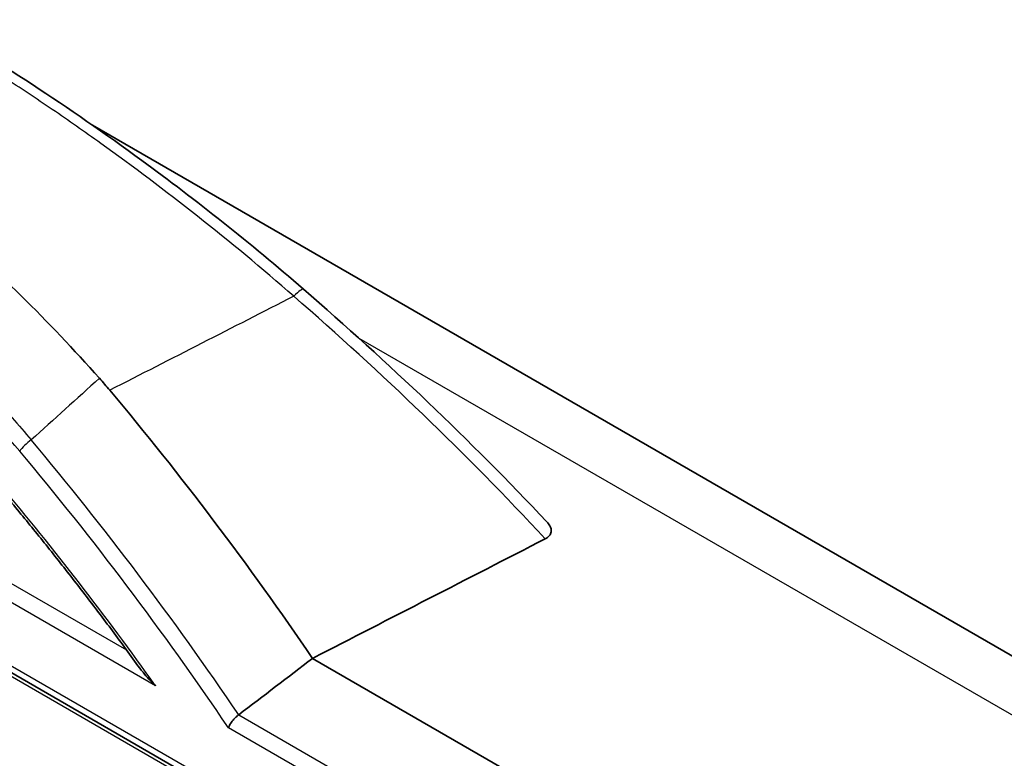
# Model space of a CAD drawing. Units: millimetres. Extents: x 43 to 5136, y 24 to 2834.
# Drawn here: x 803 to 822, y 515 to 529 of the extents above; entities that cross this region are included whole.
import ezdxf

# ---------------------------------------------------------------- set-up
doc = ezdxf.new("R2010")
doc.units = ezdxf.units.MM
doc.header["$LTSCALE"] = 3
doc.layers.add('Visible (ISO)', color=7, linetype='Continuous', lineweight=35)
doc.layers.add('Visible Narrow (ISO)', color=7, linetype='Continuous', lineweight=25)

msp = doc.modelspace()

# ---------------------------------------------------------------- linework, layer by layer
at = {"layer": 'Visible (ISO)'}
for p, q in [((804.681, 526.604), (847.429, 501.924)), ((790.179, 523.911), (837.974, 496.316)), ((812.336, 519.716), (812.337, 519.716)), ((839.589, 498.889), (808.776, 516.678))]:
    msp.add_line(p, q, dxfattribs=at)
for centre, major_axis, ratio, start_param, end_param in [((796.824, 515.156), (-10.1, -2.908), 0.965937, 3.546253, 3.575077), ((792.329, 501.535), (-19.05, 32.996), 0.57735, 4.841105, 5.008017), ((684.884, 471.728), (532.749, 269.635), 0.02719, 4.933306, 4.94167), ((-1121.343, 1894.111), (-2893.228, -775.238), 0.707107, 2.097714, 2.098332)]:
    msp.add_ellipse(centre, major_axis=major_axis, ratio=ratio, start_param=start_param, end_param=end_param, dxfattribs=at)
for points, knots in [([(801.605, 528.569), (802.865, 527.842), (804.235, 526.947), (806.606, 525.21), (807.623, 524.405), (808.606, 523.553)], [0, 0, 0, 0, 1.062803, 1.062803, 1.847064, 1.847064, 1.847064, 1.847064]), ([(798.782, 527.085), (799.805, 526.456), (800.836, 525.695), (802.866, 523.944), (803.858, 522.963), (804.81, 521.893)], [0, 0, 0, 0, 0.890355, 0.890355, 1.774642, 1.774642, 1.774642, 1.774642]), ([(805.559, 516.498), (805.392, 516.73), (805.223, 516.96), (804.882, 517.418), (804.71, 517.645), (804.364, 518.095), (804.19, 518.319), (803.838, 518.763), (803.662, 518.983), (803.305, 519.42), (803.126, 519.637), (802.946, 519.852)], [0.9621139, 0.9621139, 0.9621139, 0.9621139, 0.9861457, 0.9861457, 1.0101775, 1.0101775, 1.0342093, 1.0342093, 1.0582411, 1.0582411, 1.0822729, 1.0822729, 1.0822729, 1.0822729]), ([(813.106, 518.904), (813.137, 518.92), (813.163, 518.939), (813.202, 518.983), (813.213, 519.008), (813.223, 519.072), (813.211, 519.11), (813.176, 519.171), (813.158, 519.195), (813.136, 519.218)], [-0.1961607, -0.1961607, -0.1961607, -0.1961607, -0.1687951, -0.1687951, -0.1397523, -0.1397523, -0.0971516, -0.0971516, -0.06966, -0.06966, -0.06966, -0.06966]), ([(805.559, 516.498), (805.578, 516.473), (805.599, 516.446), (805.69, 516.334), (805.769, 516.249), (805.853, 516.17), (805.854, 516.169), (805.856, 516.168)], [-0.09776196, -0.09776196, -0.09776196, -0.09776196, -0.07379523, -0.07379523, 0, 0, 0.0010422, 0.0010422, 0.0010422, 0.0010422]), ([(807.209, 515.386), (807.21, 515.386), (807.21, 515.387), (807.214, 515.399), (807.22, 515.413), (807.235, 515.44), (807.243, 515.455), (807.27, 515.495), (807.29, 515.521), (807.335, 515.57), (807.358, 515.592), (807.389, 515.618), (807.395, 515.624), (807.402, 515.629)], [-0.16444079, -0.16444079, -0.16444079, -0.16444079, -0.16410366, -0.16410366, -0.15244545, -0.15244545, -0.14084381, -0.14084381, -0.12032522, -0.12032522, -0.10092252, -0.10092252, -0.09545457, -0.09545457, -0.09545457, -0.09545457])]:
    msp.add_open_spline(points, degree=3, knots=knots, dxfattribs=at)
msp.add_open_spline([(808.606, 523.553), (810.178, 522.19), (811.705, 520.743), (813.136, 519.218)], degree=3, dxfattribs=at)
at = {"layer": 'Visible Narrow (ISO)'}
for p, q in [((790.1, 524.086), (837.896, 496.491)), ((789.945, 523.981), (841.258, 494.356)), ((808.701, 523.179), (808.701, 523.179)), ((845.688, 501.824), (809.643, 522.635)), ((802.494, 518.463), (805.315, 516.834)), ((805.856, 516.168), (802.281, 518.232)), ((807.402, 515.629), (838.33, 497.773)), ((838.197, 497.495), (807.209, 515.386))]:
    msp.add_line(p, q, dxfattribs=at)
for centre, major_axis, ratio, start_param, end_param in [((808.19, 523.073), (0.416, 0.48), 0.102754, 0, 0.855012), ((1460.472, -356.227), (188.076, -1107.179), 0.897463, 3.659929, 3.66158), ((803.506, 520.641), (-0.194, -0.163), 0.239363, 4.337375, 5.646372), ((791.07, 500.809), (18.811, -32.582), 0.57735, 1.695205, 1.868326), ((790.937, 500.732), (-18.689, 32.37), 0.57735, 4.834549, 5.009918), ((790.937, 500.732), (18.115, -31.376), 0.57735, 1.73461, 1.867671)]:
    msp.add_ellipse(centre, major_axis=major_axis, ratio=ratio, start_param=start_param, end_param=end_param, dxfattribs=at)
for points, knots in [([(808.426, 523.42), (807.832, 523.94), (807.235, 524.436), (806.036, 525.384), (805.435, 525.836), (804.534, 526.482), (804.234, 526.692), (803.633, 527.101), (803.334, 527.3), (802.45, 527.873), (801.874, 528.226), (801.311, 528.55)], [0, 0, 0, 0, 0.00469683, 0.00469683, 0.00939367, 0.00939367, 0.01174209, 0.01174209, 0.0140905, 0.0140905, 0.01878734, 0.01878734, 0.01878734, 0.01878734]), ([(797.442, 526.018), (797.972, 525.711), (798.5, 525.369), (799.025, 524.991), (799.027, 524.989), (799.03, 524.988), (799.032, 524.986), (799.295, 524.797), (799.559, 524.597), (799.82, 524.391), (800.078, 524.186), (800.334, 523.974), (800.588, 523.754), (800.59, 523.752), (800.592, 523.751), (800.594, 523.749), (801.105, 523.306), (801.606, 522.835), (802.096, 522.335), (802.342, 522.085), (802.586, 521.826), (802.827, 521.561), (803.067, 521.296), (803.306, 521.023), (803.541, 520.744)], [0, 0, 0, 0, 0.00449032, 0.00449032, 0.00449032, 0.00450826, 0.00450826, 0.00450826, 0.00675706, 0.00675706, 0.00675706, 0.00898063, 0.00898063, 0.00898063, 0.00899693, 0.00899693, 0.00899693, 0.01347095, 0.01347095, 0.01347095, 0.01571611, 0.01571611, 0.01571611, 0.01796127, 0.01796127, 0.01796127, 0.01796127]), ([(803.326, 520.537), (802.397, 521.643), (801.428, 522.63), (800.42, 523.503), (800.168, 523.721), (799.913, 523.932), (799.656, 524.136), (799.399, 524.34), (799.139, 524.536), (798.878, 524.724), (798.357, 525.098), (797.834, 525.438), (797.308, 525.741)], [0, 0, 0, 0, 0.00879482, 0.00879482, 0.00879482, 0.01099352, 0.01099352, 0.01099352, 0.01319223, 0.01319223, 0.01319223, 0.01758964, 0.01758964, 0.01758964, 0.01758964])]:
    msp.add_open_spline(points, degree=3, knots=knots, dxfattribs=at)
for points in [[(808.426, 523.42), (807.285, 522.837), (806.144, 522.253), (805.003, 521.67)], [(813.106, 518.904), (811.63, 520.495), (810.063, 521.993), (808.426, 523.42)]]:
    msp.add_open_spline(points, degree=3, dxfattribs=at)

doc.saveas('drawing.dxf')
